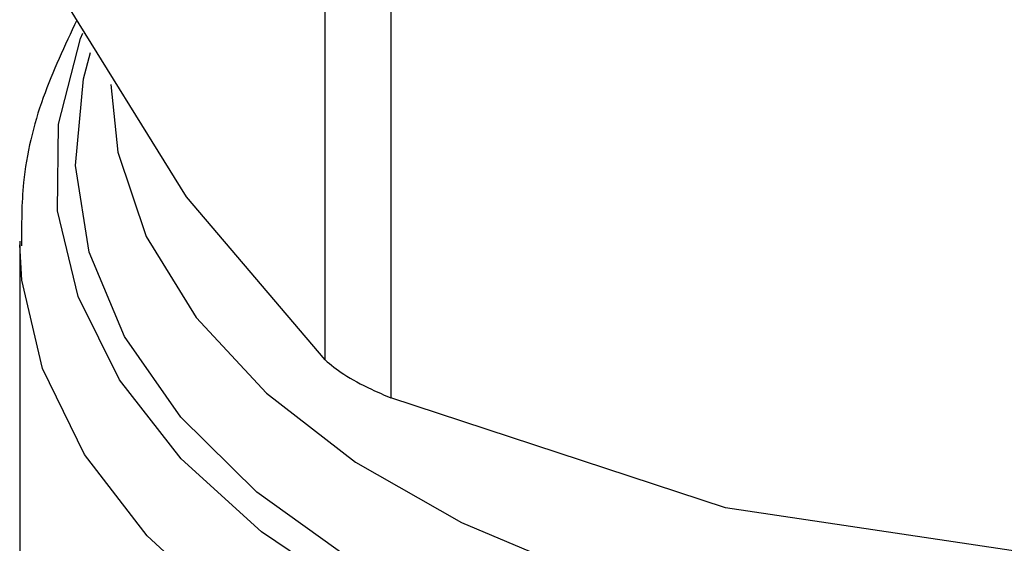
# Model space of a CAD drawing. Extents: x 0.4 to 10.6, y 0.4 to 8.1.
# Drawn here: x 3.3 to 3.3, y 5.3 to 5.4 of the extents above; entities that cross this region are included whole.
import ezdxf

# ---------------------------------------------------------------- set-up
doc = ezdxf.new("R2010")
doc.units = 0
doc.linetypes.add('SLD-SOLID', pattern=[0])
doc.layers.get('0').update_dxf_attribs({"linetype": 'CONTINUOUS'})

msp = doc.modelspace()

# ---------------------------------------------------------------- linework, layer by layer
at = {"color": 7, "linetype": 'SLD-SOLID'}
for p, q in [((3.320194939625615, 5.340863677078679), (3.320194939623033, 5.367363338179596)), ((3.322325633800535, 5.366133314612736), (3.322325633794212, 5.339633653516928)), ((3.315701667522672, 5.346150592536127), (3.311208395184847, 5.353388186537186)), ((3.320194939625615, 5.340863677078679), (3.315701667522672, 5.346150592536127)), ((3.310291479084785, 5.344717884544027), (3.310291479084785, 5.327271163043985)), ((3.333173352544796, 5.33606440356498), (3.322325633794212, 5.339633653516928)), ((3.344021071261903, 5.33444583183716), (3.333173352544796, 5.33606440356498))]:
    msp.add_line(p, q, dxfattribs=at)
at = {"color": 8, "linetype": 'SLD-SOLID', "flags": 128}
for points in [[(3.369492385484522, 5.33300028064731), (3.365799412079542, 5.331173829116056), (3.3616937650664, 5.329669370393971), (3.357259023578574, 5.328517530922139), (3.352585466164018, 5.327741758830572), (3.347768232974267, 5.327357846601914), (3.342905388985309, 5.327373609582029), (3.338095927677476, 5.327788726882099), (3.333437755813654, 5.328594747910993), (3.329025700339933, 5.329775264404936), (3.32494957798244, 5.33130624445244), (3.321292366837807, 5.333156521714717), (3.318128517178414, 5.335288429882471), (3.315522435859536, 5.33765856945332), (3.313527175181507, 5.340218691220517), (3.312183352897877, 5.342916678487667), (3.311518325355075, 5.345697608014361), (3.311545630596092, 5.348504868094975), (3.312264712764964, 5.351281311009738), (3.312335435993422, 5.351460125957272)], [(3.369170936993801, 5.333869992014739), (3.365476496735125, 5.3320281407325), (3.361356882498712, 5.330516448994741), (3.35689989670974, 5.329367135886329), (3.352200532282304, 5.328604697020788), (3.347358948010374, 5.32824538245883), (3.342478333856987, 5.328296850366518), (3.337662711639344, 5.328758003794756), (3.33301471798437, 5.329619014058853), (3.328633416807205, 5.330861530219872), (3.324612187935845, 5.332459070203038), (3.321036736882224, 5.334377585217176), (3.317983268178031, 5.336576185445591), (3.315516861207415, 5.339008011541517), (3.313690083152901, 5.341621233353731), (3.312541868617161, 5.344360154596254), (3.312096689799551, 5.347166399917979), (3.31236403491367, 5.349980159071937), (3.312586689484445, 5.350829938293215)], [(3.313244234990297, 5.349792097795782), (3.313469267598904, 5.347595442207334), (3.314394459200345, 5.344861660930886), (3.316015115945227, 5.342238017466697), (3.318295035039925, 5.339783119674318), (3.321183286859316, 5.337551805913835), (3.324615352630448, 5.33559392004752), (3.32851456567531, 5.333953198010319), (3.332793824017738, 5.332666290821332), (3.337357536097621, 5.331761945860609), (3.342103756128404, 5.331260364700189), (3.346926461397489, 5.331172751834358), (3.351717920638448, 5.331501064389761), (3.356371100569485, 5.332237968406433), (3.360782056840089, 5.333367002666337), (3.36485225597606, 5.33486294640978), (3.368490776454502, 5.336692382725506)], [(3.361902309326215, 5.326706291555496), (3.357313424676135, 5.325548038670145), (3.35248643761404, 5.324777066711038), (3.347518865878607, 5.324408951324237), (3.342511067385885, 5.324451129401462), (3.337564212737424, 5.324902748835449), (3.332778241310038, 5.325754685734761), (3.328249842219518, 5.326989728750195), (3.324070500948099, 5.328582926788971), (3.320324651098918, 5.330502093091936), (3.317087968616825, 5.332708455490117), (3.314425842936764, 5.335157439703739), (3.312392055946493, 5.337799569859035), (3.311027695452068, 5.34058146803004), (3.310360325096904, 5.343446932612033), (3.310292163371597, 5.344591113826873)]]:
    msp.add_lwpolyline(points, dxfattribs=at)
at = {"color": 7, "linetype": 'SLD-SOLID'}
for points, knots in [([(3.312144451408298, 5.351880422396011), (3.311751843114479, 5.351051238236609), (3.310948113208634, 5.349353770004645), (3.310346276903432, 5.346870657241674), (3.310350844845481, 5.345248844986743), (3.310352773425323, 5.344564117731362)], [0, 0, 0, 0, 0.3555796071214171, 0.7279264566006421, 1, 1, 1, 1]), ([(3.320194939625615, 5.340863677078679), (3.320378088277987, 5.340710759783406), (3.320744546121867, 5.340404791153051), (3.321549340242472, 5.339968557896452), (3.322114569029297, 5.339724709940074), (3.322325633794212, 5.339633653516928)], [0, 0, 0, 0, 0.3850076548186749, 0.7703527884895226, 0.9999999999999999, 0.9999999999999999, 0.9999999999999999, 0.9999999999999999])]:
    msp.add_open_spline(points, degree=3, knots=knots, dxfattribs=at)

doc.saveas('drawing.dxf')
